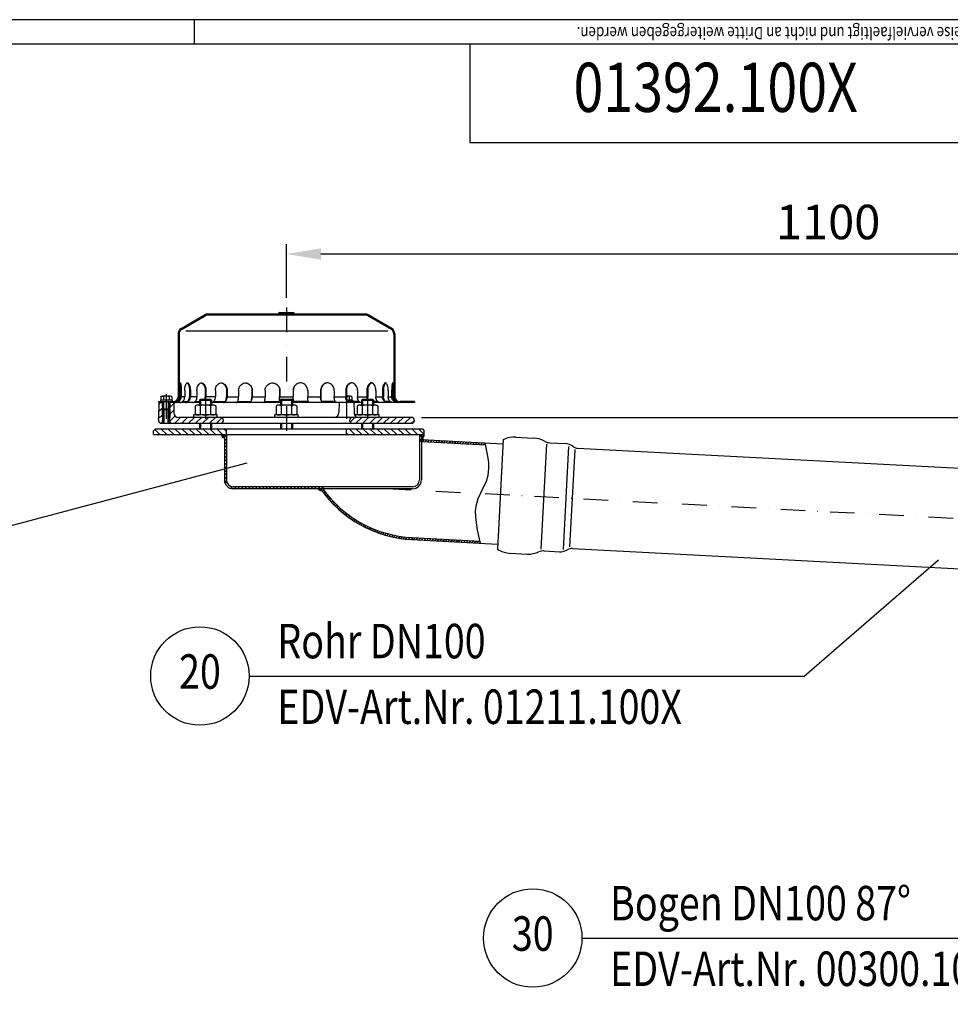
# Model space of a CAD drawing. Extents: x 0 to 3325, y 0 to 4825.
# Drawn here: x 1663 to 2607, y 3825 to 4825 of the extents above; entities that cross this region are included whole.
import ezdxf
from ezdxf.enums import TextEntityAlignment as Align

# ---------------------------------------------------------------- set-up
doc = ezdxf.new("R2010")
doc.units = 0
doc.header["$LTSCALE"] = 50
doc.header["$MEASUREMENT"] = 0
doc.linetypes.add('AUSGEZOGEN', pattern=[0])
doc.linetypes.add('STRICHPUNKT', pattern=[1, 0.5, -0.25, 0, -0.25])
for name, color, linetype in [('BEM', 7, 'Continuous'), ('HILF', 2, 'Continuous'), ('MITTEL', 2, 'STRICHPUNKT'), ('SCHRAFF', 7, 'AUSGEZOGEN'), ('STEMPEL', 3, 'Continuous'), ('TEXT', 7, 'Continuous')]:
    doc.layers.add(name, color=color, linetype=linetype)
doc.styles.add('GREEKS', font='SIMPLEX.shx', dxfattribs={"width": 0.8})
doc.styles.get("Standard").update_dxf_attribs({"font": 'simplex.shx', "width": 0.8})
doc.dimstyles.get("Standard").update_dxf_attribs({"dimtxt": 0.18, "dimasz": 0.18, "dimexe": 0.18, "dimexo": 0.0625, "dimgap": 0.09, "dimtad": 0, "dimtih": 1, "dimtoh": 1, "dimdec": 4, "dimzin": 0, "dimdsep": 46, "dimtxsty": 'Standard', "dimcen": 0.09, "dimadec": 0, "dimazin": 0, "dimtfac": 1, "dimtdec": 4, "dimtofl": 0, "dimtmove": 0, "dimatfit": 3, "dimfxl": 0, "dimtolj": 1, "dimtzin": 0, "dimarcsym": 0})

# ---------------------------------------------------------------- blocks, each defined once
blk = doc.blocks.new('*D1')
at = {"layer": 'BEM', "color": 0, "lineweight": -2}
for p, q in [((2070.4, 4421), (3244.8, 4421)), ((3234.8, 4386), (3234.8, 256)), ((3094.4, 221), (3244.8, 221))]:
    blk.add_line(p, q, dxfattribs=at)
at = {"layer": 'BEM', "color": 0}
for points in [[(3229, 4386), (3240.7, 4386), (3234.8, 4421)], [(3229, 256), (3240.7, 256), (3234.8, 221)]]:
    blk.add_solid(points, dxfattribs=at)
at = {"layer": 'Defpoints', "color": 0}
for p in [(2060.4, 4421), (3084.4, 221), (3234.8, 221)]:
    blk.add_point(p, dxfattribs=at)
at = {"layer": 'BEM', "color": 1, "insert": (3202.3, 2321), "char_height": 35, "attachment_point": 5, "rotation": 90}
blk.add_mtext('\\A1;4200', dxfattribs=at)
blk = doc.blocks.new('*D2')
at = {"layer": 'BEM', "color": 0, "lineweight": -2}
for p, q in [((1933.4, 4542.5), (1933.4, 4597)), ((3033.4, 4240.1), (3033.4, 4597)), ((1968.4, 4587), (2998.4, 4587))]:
    blk.add_line(p, q, dxfattribs=at)
at = {"layer": 'BEM', "color": 0}
for points in [[(1968.4, 4592.8), (1968.4, 4581.2), (1933.4, 4587)], [(2998.4, 4592.8), (2998.4, 4581.2), (3033.4, 4587)]]:
    blk.add_solid(points, dxfattribs=at)
at = {"layer": 'Defpoints', "color": 0}
for p in [(3033.4, 4587), (1933.4, 4532.5), (3033.4, 4230.1)]:
    blk.add_point(p, dxfattribs=at)
at = {"layer": 'BEM', "color": 1, "insert": (2483.4, 4619.5), "char_height": 35, "attachment_point": 5}
blk.add_mtext('\\A1;1100', dxfattribs=at)
blk = doc.blocks.new('*X10')
at = {"layer": 'SCHRAFF', "color": 0}
for p, q in [((392.7, 1135.3), (390.7, 1137.3)), ((392.7, 1131.7), (390.7, 1133.7)), ((392.7, 1128.2), (390.7, 1130.2)), ((590.7, 1135.3), (588.7, 1137.3)), ((590.7, 1131.7), (588.7, 1133.7)), ((392.7, 1124.7), (390.7, 1126.7)), ((392.7, 1121.1), (390.7, 1123.1)), ((392.7, 1117.6), (390.7, 1119.6)), ((392.7, 1114), (390.7, 1116)), ((392.7, 1110.5), (390.7, 1112.5)), ((392.7, 1107), (390.7, 1109)), ((392.7, 1103.4), (390.7, 1105.4)), ((392.7, 1099.9), (390.7, 1101.9)), ((392.7, 1096.4), (390.7, 1098.4)), ((392.7, 1092.8), (390.7, 1094.8)), ((393.3, 1088.7), (390.7, 1091.3)), ((399.4, 1082.5), (396.8, 1085.1)), ((403, 1082.5), (401, 1084.5)), ((406.5, 1082.5), (404.5, 1084.5)), ((410, 1082.5), (408, 1084.5)), ((413.6, 1082.5), (411.6, 1084.5)), ((417.1, 1082.5), (415.1, 1084.5)), ((420.7, 1082.5), (418.7, 1084.5)), ((424.2, 1082.5), (422.2, 1084.5)), ((427.7, 1082.5), (425.7, 1084.5)), ((431.3, 1082.5), (429.3, 1084.5)), ((434.8, 1082.5), (432.8, 1084.5)), ((438.3, 1082.5), (436.3, 1084.5)), ((441.9, 1082.5), (439.9, 1084.5)), ((445.4, 1082.5), (443.4, 1084.5)), ((448.9, 1082.5), (446.9, 1084.5)), ((452.5, 1082.5), (450.5, 1084.5)), ((456, 1082.5), (454, 1084.5)), ((459.5, 1082.5), (457.5, 1084.5)), ((463.1, 1082.5), (461.1, 1084.5)), ((466.6, 1082.5), (464.6, 1084.5)), ((470.1, 1082.5), (468.1, 1084.5)), ((473.7, 1082.5), (471.7, 1084.5)), ((477.2, 1082.5), (475.2, 1084.5)), ((480.8, 1082.5), (478.8, 1084.5)), ((484.3, 1082.5), (482.3, 1084.5)), ((487.8, 1082.5), (485.8, 1084.5)), ((490.7, 1083.2), (489.4, 1084.5))]:
    blk.add_line(p, q, dxfattribs=at)
blk = doc.blocks.new('*X11')
at = {"color": 0}
for p, q in [((364.4, 280.8), (366.8, 280.8)), ((364.5, 280.7), (366.9, 280.7)), ((364.6, 280.6), (367, 280.6)), ((364.6, 280.5), (367, 280.5)), ((364.7, 280.4), (367.1, 280.4)), ((364.9, 280.3), (367.2, 280.3)), ((365, 280.2), (367.3, 280.2)), ((365.1, 280.1), (367.3, 280.1)), ((365.2, 280), (367.4, 280)), ((365.4, 279.9), (367.5, 279.9)), ((365.5, 279.8), (367.5, 279.8)), ((365.7, 279.7), (367.6, 279.7)), ((365.9, 279.6), (367.7, 279.6)), ((366.1, 279.5), (367.8, 279.5)), ((366.3, 279.4), (367.8, 279.4)), ((366.6, 279.3), (367.9, 279.3)), ((366.9, 279.2), (368, 279.2)), ((367.4, 279.1), (368, 279.1))]:
    blk.add_line(p, q, dxfattribs=at)
blk = doc.blocks.new('*X15')
at = {"layer": 'SCHRAFF', "color": 0}
for p, q in [((449, 1260.5), (450, 1261.5)), ((452.5, 1260.5), (453.5, 1261.5)), ((456, 1260.5), (457, 1261.5)), ((459.6, 1260.5), (460.4, 1261.4)), ((357.5, 1250.4), (360.3, 1253.2)), ((366, 1255.3), (368.8, 1258.1)), ((373.2, 1259), (374.2, 1260)), ((376.8, 1259), (377.8, 1260)), ((380.3, 1259), (381.3, 1260)), ((383.8, 1259), (384.8, 1260)), ((387.4, 1259), (388.4, 1260)), ((390.9, 1259), (391.9, 1260)), ((394.4, 1259), (395.4, 1260)), ((398, 1259), (399, 1260)), ((401.5, 1259), (402.5, 1260)), ((405, 1259), (406, 1260)), ((408.6, 1259), (409.6, 1260)), ((412.1, 1259), (413.1, 1260)), ((415.6, 1259), (416.6, 1260)), ((419.2, 1259), (420.2, 1260)), ((422.7, 1259), (423.7, 1260)), ((426.2, 1259), (427.2, 1260)), ((429.8, 1259), (430.8, 1260)), ((433.3, 1259), (434.3, 1260)), ((436.9, 1259), (437.9, 1260)), ((440.4, 1259), (441.4, 1260)), ((443.9, 1259), (444.9, 1260)), ((461.6, 1259), (462.6, 1260)), ((465.1, 1259), (466.1, 1260)), ((468.7, 1259), (469.7, 1260)), ((472.2, 1259), (473.2, 1260)), ((475.7, 1259), (476.7, 1260)), ((479.3, 1259), (480.3, 1260)), ((482.8, 1259), (483.8, 1260)), ((486.4, 1259), (487.4, 1260)), ((489.9, 1259), (490.9, 1260)), ((493.4, 1259), (494.4, 1260)), ((497, 1259), (498, 1260)), ((500.5, 1259), (501.5, 1260)), ((504, 1259), (505, 1260)), ((507.6, 1259), (508.6, 1260)), ((511.1, 1259), (512.1, 1260)), ((514.6, 1259), (515.6, 1260)), ((518.2, 1259), (519.2, 1260)), ((521.7, 1259), (522.7, 1260)), ((525.2, 1259), (526.2, 1260)), ((528.8, 1259), (529.8, 1260)), ((532.3, 1259), (533.3, 1260)), ((535.5, 1258.7), (536.3, 1259.4)), ((537.8, 1257.4), (538.5, 1258.2)), ((540, 1256.1), (540.7, 1256.9)), ((542.2, 1254.8), (543, 1255.6)), ((544.5, 1253.5), (545.2, 1254.3)), ((546.7, 1252.2), (547.4, 1252.9)), ((548.9, 1250.9), (549.7, 1251.6)), ((551.2, 1249.6), (551.9, 1250.3)), ((343.7, 1240.1), (344.8, 1241.3)), ((349, 1245.4), (351.8, 1248.2)), ((553.4, 1248.3), (554.1, 1249)), ((555.6, 1247), (556.4, 1247.7)), ((557.9, 1245.7), (558.6, 1246.4)), ((560.1, 1244.4), (560.8, 1245.1)), ((561.9, 1242.7), (562.6, 1243.4)), ((562.7, 1239.9), (563.6, 1240.8)), ((343.7, 1236.6), (344.7, 1237.6)), ((562.7, 1236.4), (563.7, 1237.4)), ((343.7, 1194.1), (344.6, 1195)), ((343.7, 1190.6), (344.7, 1191.6)), ((562.7, 1193.9), (563.7, 1194.9)), ((562.7, 1190.4), (563.7, 1191.4)), ((343.7, 1187.1), (344.7, 1188.1)), ((343.7, 1183.5), (344.7, 1184.5)), ((343.7, 1180), (344.7, 1181)), ((562.7, 1186.9), (563.7, 1187.9)), ((562.7, 1183.3), (563.7, 1184.3)), ((562.7, 1179.8), (563.7, 1180.8)), ((323.7, 1170.6), (324.1, 1171)), ((326.6, 1170), (327.6, 1171)), ((337.2, 1170), (338.2, 1171)), ((341.5, 1170.7), (344, 1173.2)), ((343.7, 1176.5), (344.7, 1177.5)), ((562.7, 1176.3), (563.7, 1177.3)), ((563.3, 1173.4), (564.1, 1174.1)), ((564.9, 1171.4), (565.6, 1172.1)), ((567.2, 1170.2), (568.1, 1171.1)), ((570.6, 1170), (571.6, 1171)), ((574.1, 1170), (575.1, 1171)), ((577.7, 1170), (578.7, 1171)), ((581.2, 1170), (582.2, 1171))]:
    blk.add_line(p, q, dxfattribs=at)

msp = doc.modelspace()

# ---------------------------------------------------------------- hatches: boundary and pattern name
at = {"layer": 'SCHRAFF'}
h = msp.add_hatch(dxfattribs=at)
h.set_pattern_fill('_USER', color=256, scale=5, angle=45, style=0, pattern_type=0)
h.set_pattern_definition([(45, (0, 0), (-3.535534, 3.535534), [])])
h.paths.add_polyline_path([(2060.363, 4420.999), (2015.635, 4420.999), (2015.635, 4414.999), (2060.363, 4414.999, 1)])
h.paths.add_polyline_path([(2015.635, 4420.999), (2000.363, 4420.999, 1), (2000.363, 4414.999), (2015.635, 4414.999)])
h.paths.add_polyline_path([(1866.363, 4420.999), (1851.091, 4420.999), (1851.091, 4414.999), (1866.363, 4414.999, 1)])
h.paths.add_polyline_path([(1851.091, 4420.999), (1824.038, 4420.999, -0.4091108), (1819.039, 4425.912), (1818.863, 4435.999), (1815.363, 4435.999), (1815.363, 4431.999), (1814.863, 4431.999), (1814.863, 4428.999), (1815.363, 4428.999), (1815.363, 4420.999), (1814.863, 4420.999), (1814.863, 4417.999), (1815.363, 4417.999), (1815.363, 4414.999), (1851.091, 4414.999)])
h.paths.add_polyline_path([(1807.363, 4428.999), (1807.863, 4428.999), (1807.863, 4431.999), (1807.363, 4431.999), (1807.363, 4435.999), (1803.863, 4435.999), (1803.58, 4419.764, -0.05410194), (1803.444, 4418.694, 0.48442685), (1806.363, 4414.999), (1807.363, 4414.999), (1807.363, 4417.999), (1807.863, 4417.999), (1807.863, 4420.999), (1807.363, 4420.999)])
h = msp.add_hatch(dxfattribs=at)
h.set_pattern_fill('_USER', color=256, scale=2, angle=45, style=0, pattern_type=0)
h.set_pattern_definition([(45, (1601.1273, 4067.6325), (-1.414214, 1.414214), [])])
h.paths.add_polyline_path([(1815.363, 4435.999), (1814.363, 4435.999), (1814.363, 4429.249), (1814.363, 4414.999), (1815.363, 4414.999), (1815.363, 4417.999), (1814.863, 4417.999), (1814.863, 4420.999), (1815.363, 4420.999), (1815.363, 4428.999), (1814.863, 4428.999), (1814.863, 4431.999), (1815.363, 4431.999)])
h.paths.add_polyline_path([(1814.363, 4429.249), (1813.713, 4428.599), (1813.363, 4428.599), (1813.363, 4414.999), (1814.363, 4414.999)])
h.paths.add_polyline_path([(1809.363, 4428.599), (1809.013, 4428.599), (1808.363, 4429.249), (1808.363, 4414.999), (1809.363, 4414.999)])
h.paths.add_polyline_path([(1808.363, 4429.249), (1808.363, 4435.999), (1807.363, 4435.999), (1807.363, 4431.999), (1807.863, 4431.999), (1807.863, 4428.999), (1807.363, 4428.999), (1807.363, 4420.999), (1807.863, 4420.999), (1807.863, 4417.999), (1807.363, 4417.999), (1807.363, 4414.999), (1808.363, 4414.999)])
h = msp.add_hatch(dxfattribs=at)
h.set_pattern_fill('_USER', color=256, scale=5, angle=135, style=0, pattern_type=0)
h.set_pattern_definition([(135, (0, 0), (-3.535534, -3.535534), [])])
h.paths.add_polyline_path([(2073.363, 4403.499), (2073.363, 4407.499), (2071.363, 4409.499), (1994.363, 4409.499), (1994.363, 4403.499)])
h.paths.add_polyline_path([(1800.363, 4409.499), (1798.363, 4407.499), (1798.363, 4403.499), (1872.363, 4403.499), (1872.363, 4409.499)])
h = msp.add_hatch(dxfattribs=at)
h.set_pattern_fill('_USER', color=256, scale=0.1, style=0, pattern_type=0)
h.set_pattern_definition([(0, (1601.12725, 4067.63248), (0, 0.1), [])])
h.paths.add_polyline_path([(1870.363, 4403.499), (1867.363, 4403.499, 0.41421356), (1870.363, 4400.499)])
h = msp.add_hatch(dxfattribs=at)
h.set_pattern_fill('_USER', color=256, scale=0.1, style=0, pattern_type=0)
h.set_pattern_definition([(0, (0, 0), (0, 0.1), [])])
h.paths.add_polyline_path([(2073.363, 4403.499), (2070.363, 4403.499), (2070.363, 4400.499, 0.41421356)])
h.paths.add_polyline_path([(2070.363, 4400.499), (2070.363, 4398.499), (2072.36, 4398.395, 0.42963391)])
h = msp.add_hatch(dxfattribs=at)
h.set_pattern_fill('_USER', color=256, scale=2, angle=45, style=0, pattern_type=0)
h.set_pattern_definition([(45, (0, 0), (-1.4142136, 1.4142136), [])])
h.paths.add_polyline_path([(2135.626, 4393.076), (2135.203, 4395.101), (2070.363, 4398.499), (2070.363, 4396.496)])
h.paths.add_polyline_path([(2130.571, 4293.204), (2130.088, 4295.232), (2060.951, 4298.855, -0.22832888), (1970.363, 4348.499), (1967.915, 4348.499, 0.23142524), (2060.846, 4296.858)])

# ---------------------------------------------------------------- linework, layer by layer
at = {"layer": 'BEM'}
msp.add_line((1840, 4800), (1840, 4825), dxfattribs=at)
at = {"layer": 'HILF'}
for p, q in [((3325, 4825), (0, 4825)), ((1831.037, 4508.999), (2036.189, 4508.999)), ((1830.029, 4441.999), (1826.531, 4441.999)), ((1842.527, 4441.999), (1835.769, 4441.999)), ((1861.215, 4441.999), (1851.658, 4441.999)), ((1873.115, 4441.999), (1884.82, 4441.999)), ((1898.678, 4441.999), (1911.733, 4441.999)), ((1926.605, 4441.999), (1940.121, 4441.999)), ((1954.992, 4441.999), (1968.047, 4441.999)), ((1981.906, 4441.999), (1993.611, 4441.999)), ((2005.511, 4441.999), (2015.068, 4441.999)), ((2024.199, 4441.999), (2030.957, 4441.999)), ((2036.697, 4441.999), (2040.195, 4441.999)), ((1809.013, 4428.599), (1809.013, 4436.999)), ((1813.713, 4428.599), (1813.713, 4436.999)), ((1846.091, 4439.499), (1846.091, 4433.499)), ((1856.091, 4439.499), (1856.091, 4433.499)), ((1928.363, 4439.499), (1928.363, 4433.499)), ((1938.363, 4439.499), (1938.363, 4433.499)), ((2010.635, 4439.499), (2010.635, 4433.499)), ((2020.635, 4439.499), (2020.635, 4433.499)), ((1808.363, 4414.999), (1808.363, 4429.249)), ((1814.363, 4414.999), (1814.363, 4429.249)), ((1846.091, 4414.999), (1846.091, 4409.499)), ((1856.091, 4414.999), (1856.091, 4409.499)), ((1928.363, 4414.999), (1928.363, 4409.499)), ((1938.363, 4414.999), (1938.363, 4409.499)), ((2010.635, 4414.999), (2010.635, 4409.499)), ((2020.635, 4414.999), (2020.635, 4409.499)), ((2197.418, 4393.766), (2191.83, 4287.136)), ((2214.53, 4286.914), (2220.017, 4391.614)), ((2226.032, 4388.317), (2220.856, 4289.563))]:
    msp.add_line(p, q, dxfattribs=at)
at = {"layer": 'HILF', "extrusion": (0, 0, -1), "flags": 128}
msp.add_lwpolyline([(-2130.571, 4293.204), (-2127.377, 4306.612), (-2125.51, 4319.781), (-2125.489, 4326.201), (-2126.297, 4332.472), (-2128.098, 4338.565), (-2130.797, 4344.496), (-2136.528, 4356.302), (-2138.318, 4362.401), (-2139.019, 4368.7), (-2138.837, 4375.16), (-2137.993, 4381.74), (-2135.203, 4395.101)], dxfattribs=at)
at = {"layer": 'MITTEL'}
for p, q in [((1933.363, 4532.499), (1933.363, 4400.247)), ((1811.363, 4444.468), (1811.363, 4414.999)), ((1851.091, 4444.499), (1851.091, 4409.499)), ((1994.363, 4444.468), (1994.363, 4414.999)), ((2015.635, 4444.499), (2015.635, 4409.499)), ((2035.03, 4348.815), (2967.026, 4299.971))]:
    msp.add_line(p, q, dxfattribs=at)
at = {"layer": 'SCHRAFF'}
for centre, radius, start, end in [((1870.363, 4403.499), 3, 180, 270), ((2070.363, 4403.499), 3, 270, 0), ((2070.363, 4398.499), 2, 357, 90), ((1969.245, 4351.558), 4.877, 218.842334, 269.562349)]:
    msp.add_arc(centre, radius, start, end, dxfattribs=at)
at = {"layer": 'STEMPEL'}
for p, q in [((3300, 4800), (25, 4800)), ((2119.501, 4800), (2119.501, 4700)), ((3300, 4700), (2119.501, 4700)), ((1826.33, 4511.176), (1850.317, 4525.168)), ((1826.844, 4510.318), (1850.822, 4524.306)), ((1924.697, 4525.999), (1853.363, 4525.999)), ((2013.363, 4524.999), (1853.363, 4524.999)), ((1924.697, 4525.999), (1924.508, 4525.999)), ((1926.633, 4527.499), (1940.093, 4527.499)), ((1926.633, 4526.499), (1940.093, 4526.499)), ((2013.363, 4525.999), (1942.029, 4525.999)), ((1942.029, 4525.999), (1942.218, 4525.999)), ((2039.882, 4510.318), (2015.903, 4524.306)), ((2040.396, 4511.176), (2016.409, 4525.168)), ((1823.363, 4505.999), (1823.363, 4441.999)), ((1824.363, 4505.999), (1824.363, 4441.999)), ((2042.363, 4505.999), (2042.363, 4441.999)), ((2043.363, 4505.999), (2043.363, 4441.999)), ((1805.842, 4442.217), (1806.149, 4442.394)), ((1805.842, 4442.193), (1805.842, 4442.217)), ((1805.842, 4442.121), (1805.842, 4442.193)), ((1805.842, 4441.92), (1805.842, 4442.121)), ((1805.842, 4441.92), (1805.842, 4438.599)), ((1815.503, 4442.667), (1807.223, 4442.667)), ((1807.226, 4442.667), (1807.223, 4442.667)), ((1808.602, 4441.92), (1808.602, 4442.193)), ((1808.602, 4441.92), (1808.602, 4438.599)), ((1814.123, 4441.92), (1814.123, 4442.193)), ((1814.123, 4441.92), (1814.123, 4438.599)), ((1816.884, 4442.217), (1816.577, 4442.394)), ((1816.884, 4441.92), (1816.884, 4442.217)), ((1816.884, 4441.92), (1816.884, 4438.599)), ((1824.573, 4448.499), (1824.573, 4441.999)), ((1825.537, 4448.499), (1825.537, 4441.999)), ((1826.531, 4448.499), (1826.531, 4441.999)), ((1830.029, 4448.499), (1830.029, 4441.999)), ((1834.843, 4448.499), (1834.843, 4441.999)), ((1835.769, 4448.499), (1835.769, 4441.999)), ((1842.527, 4448.499), (1842.527, 4441.999)), ((1850.863, 4448.499), (1850.863, 4441.999)), ((1851.658, 4448.499), (1851.658, 4441.999)), ((1861.215, 4448.499), (1861.215, 4441.999)), ((1872.505, 4448.499), (1872.505, 4441.999)), ((1873.115, 4448.499), (1873.115, 4441.999)), ((1884.82, 4448.499), (1884.82, 4441.999)), ((1898.295, 4448.499), (1898.295, 4441.999)), ((1898.678, 4448.499), (1898.678, 4441.999)), ((1911.733, 4448.499), (1911.733, 4441.999)), ((1926.474, 4448.499), (1926.474, 4441.999)), ((1926.605, 4448.499), (1926.605, 4441.999)), ((1940.121, 4448.499), (1940.121, 4441.999)), ((1940.252, 4448.499), (1940.252, 4441.999)), ((1954.992, 4448.499), (1954.992, 4441.999)), ((1968.047, 4448.499), (1968.047, 4441.999)), ((1968.431, 4448.499), (1968.431, 4441.999)), ((1981.906, 4448.499), (1981.906, 4441.999)), ((1993.611, 4448.499), (1993.611, 4441.999)), ((1994.221, 4448.499), (1994.221, 4441.999)), ((1995.163, 4441.067), (1994.268, 4441.067)), ((1998.503, 4442.667), (1995.163, 4442.667)), ((1995.163, 4442.667), (1995.163, 4441.067)), ((1997.123, 4441.92), (1997.123, 4442.193)), ((1997.123, 4441.92), (1997.123, 4438.599)), ((1999.884, 4442.217), (1999.577, 4442.394)), ((1999.884, 4441.92), (1999.884, 4442.217)), ((1999.884, 4441.92), (1999.884, 4438.599)), ((2005.511, 4448.499), (2005.511, 4441.999)), ((2015.068, 4448.499), (2015.068, 4441.999)), ((2015.863, 4448.499), (2015.863, 4441.999)), ((2024.199, 4448.499), (2024.199, 4441.999)), ((2030.957, 4448.499), (2030.957, 4441.999)), ((2031.883, 4448.499), (2031.883, 4441.999)), ((2036.697, 4448.499), (2036.697, 4441.999)), ((2040.195, 4448.499), (2040.195, 4441.999)), ((2041.189, 4448.499), (2041.189, 4441.999)), ((2042.153, 4448.499), (2042.153, 4441.999)), ((1803.363, 4436.999), (1818.363, 4436.999)), ((1803.363, 4436.999), (1803.363, 4435.999)), ((1808.363, 4435.999), (1803.363, 4435.999)), ((1803.863, 4435.999), (1803.58, 4419.764)), ((1817.363, 4438.599), (1805.363, 4438.599)), ((1805.363, 4438.599), (1805.363, 4436.999)), ((1807.363, 4436.999), (1807.363, 4435.999)), ((1807.363, 4431.999), (1807.363, 4435.999)), ((1807.863, 4431.999), (1807.363, 4431.999)), ((1807.863, 4428.999), (1807.863, 4431.999)), ((1808.363, 4436.999), (1808.363, 4429.249)), ((1814.363, 4436.999), (1814.363, 4429.249)), ((1845.091, 4435.999), (1814.363, 4435.999)), ((1814.863, 4428.999), (1814.863, 4431.999)), ((1815.363, 4431.999), (1814.863, 4431.999)), ((1815.363, 4436.999), (1815.363, 4435.999)), ((1815.363, 4431.999), (1815.363, 4435.999)), ((1817.363, 4438.599), (1817.363, 4436.999)), ((1818.863, 4435.999), (1819.039, 4425.912)), ((1821.952, 4436.999), (1822.916, 4436.999)), ((1827.875, 4436.999), (1832.689, 4436.999)), ((1840.541, 4432.639), (1840.936, 4432.868)), ((1840.541, 4432.639), (1840.541, 4424.359)), ((1840.575, 4436.999), (1845.091, 4436.999)), ((1859.002, 4433.499), (1843.179, 4433.499)), ((1843.186, 4433.499), (1843.179, 4433.499)), ((1845.091, 4438.499), (1846.091, 4439.499)), ((1845.091, 4438.499), (1857.091, 4438.499)), ((1845.091, 4438.499), (1845.091, 4433.499)), ((1845.816, 4432.594), (1845.816, 4424.404)), ((1846.091, 4439.499), (1856.091, 4439.499)), ((1846.091, 4439.499), (1856.091, 4439.499)), ((1856.091, 4439.499), (1857.091, 4438.499)), ((1856.365, 4432.594), (1856.365, 4424.404)), ((1857.091, 4438.499), (1857.091, 4433.499)), ((1927.363, 4435.999), (1857.091, 4435.999)), ((1859.577, 4436.999), (1870.867, 4436.999)), ((1861.64, 4432.639), (1861.245, 4432.868)), ((1861.64, 4432.639), (1861.64, 4424.359)), ((1883.603, 4436.999), (1897.077, 4436.999)), ((1911.147, 4436.999), (1925.888, 4436.999)), ((1922.814, 4432.639), (1923.209, 4432.868)), ((1922.814, 4432.639), (1922.814, 4424.359)), ((1941.274, 4433.499), (1925.452, 4433.499)), ((1925.459, 4433.499), (1925.452, 4433.499)), ((1927.363, 4438.499), (1928.363, 4439.499)), ((1927.363, 4438.499), (1927.363, 4433.499)), ((1927.363, 4438.499), (1939.363, 4438.499)), ((1928.088, 4432.594), (1928.088, 4424.404)), ((1928.363, 4439.499), (1938.363, 4439.499)), ((1928.363, 4439.499), (1938.363, 4439.499)), ((1938.363, 4439.499), (1939.363, 4438.499)), ((1938.638, 4432.594), (1938.638, 4424.404)), ((1939.363, 4438.499), (1939.363, 4433.499)), ((2009.635, 4435.999), (1939.363, 4435.999)), ((1955.579, 4436.999), (1940.838, 4436.999)), ((1943.912, 4432.639), (1943.517, 4432.868)), ((1943.912, 4432.639), (1943.912, 4424.359)), ((1983.123, 4436.999), (1969.649, 4436.999)), ((1986.863, 4435.999), (1986.687, 4425.912)), ((2000.363, 4438.599), (1994.879, 4438.599)), ((2007.149, 4436.999), (1995.859, 4436.999)), ((2000.363, 4438.599), (2000.363, 4436.999)), ((2001.863, 4435.999), (2002.039, 4425.912)), ((2005.086, 4432.639), (2005.481, 4432.868)), ((2005.086, 4432.639), (2005.086, 4424.359)), ((2023.546, 4433.499), (2007.724, 4433.499)), ((2007.731, 4433.499), (2007.724, 4433.499)), ((2009.635, 4438.499), (2010.635, 4439.499)), ((2009.635, 4438.499), (2021.635, 4438.499)), ((2009.635, 4438.499), (2009.635, 4433.499)), ((2010.361, 4432.594), (2010.361, 4424.404)), ((2010.635, 4439.499), (2020.635, 4439.499)), ((2010.635, 4439.499), (2020.635, 4439.499)), ((2020.635, 4439.499), (2021.635, 4438.499)), ((2020.91, 4432.594), (2020.91, 4424.404)), ((2021.635, 4438.499), (2021.635, 4433.499)), ((2026.151, 4436.999), (2021.635, 4436.999)), ((2063.363, 4435.999), (2021.635, 4435.999)), ((2026.185, 4432.639), (2025.789, 4432.868)), ((2026.185, 4432.639), (2026.185, 4424.359)), ((2038.851, 4436.999), (2034.037, 4436.999)), ((2044.774, 4436.999), (2043.81, 4436.999)), ((2063.363, 4436.999), (2048.363, 4436.999)), ((2063.363, 4436.999), (2063.363, 4435.999)), ((1807.863, 4428.999), (1807.363, 4428.999)), ((1807.363, 4420.999), (1807.363, 4428.999)), ((1807.863, 4420.999), (1807.363, 4420.999)), ((1807.863, 4417.999), (1807.863, 4420.999)), ((1809.013, 4428.599), (1808.363, 4429.249)), ((1814.363, 4429.249), (1808.363, 4429.249)), ((1813.713, 4428.599), (1809.013, 4428.599)), ((1809.363, 4414.999), (1809.363, 4428.599)), ((1813.363, 4414.999), (1813.363, 4428.599)), ((1814.363, 4429.249), (1813.713, 4428.599)), ((1815.363, 4428.999), (1814.863, 4428.999)), ((1814.863, 4417.999), (1814.863, 4420.999)), ((1815.363, 4420.999), (1814.863, 4420.999)), ((1815.363, 4420.999), (1815.363, 4428.999)), ((2060.363, 4420.999), (1824.038, 4420.999)), ((1863.091, 4423.499), (1839.091, 4423.499)), ((1839.091, 4423.499), (1839.091, 4420.999)), ((1840.541, 4424.359), (1840.936, 4424.131)), ((1859.002, 4423.499), (1843.179, 4423.499)), ((1843.186, 4423.499), (1843.179, 4423.499)), ((1861.64, 4424.359), (1861.245, 4424.131)), ((1863.091, 4420.999), (1863.091, 4423.499)), ((1945.363, 4423.499), (1921.363, 4423.499)), ((1921.363, 4423.499), (1921.363, 4420.999)), ((1922.814, 4424.359), (1923.209, 4424.131)), ((1941.274, 4423.499), (1925.452, 4423.499)), ((1925.459, 4423.499), (1925.452, 4423.499)), ((1943.912, 4424.359), (1943.517, 4424.131)), ((1945.363, 4420.999), (1945.363, 4423.499)), ((2027.635, 4423.499), (2003.635, 4423.499)), ((2003.635, 4423.499), (2003.635, 4420.999)), ((2005.086, 4424.359), (2005.481, 4424.131)), ((2023.546, 4423.499), (2007.724, 4423.499)), ((2007.731, 4423.499), (2007.724, 4423.499)), ((2026.185, 4424.359), (2025.789, 4424.131)), ((2027.635, 4420.999), (2027.635, 4423.499)), ((1806.363, 4414.999), (2060.363, 4414.999)), ((1807.863, 4417.999), (1807.363, 4417.999)), ((1807.363, 4414.999), (1807.363, 4417.999)), ((1815.363, 4417.999), (1814.863, 4417.999)), ((1815.363, 4414.999), (1815.363, 4417.999)), ((1845.091, 4414.999), (1845.091, 4409.499)), ((1857.091, 4414.999), (1857.091, 4409.499)), ((1927.363, 4414.999), (1927.363, 4409.499)), ((1939.363, 4414.999), (1939.363, 4409.499)), ((2009.635, 4414.999), (2009.635, 4409.499)), ((2021.635, 4414.999), (2021.635, 4409.499)), ((1800.363, 4409.499), (1798.363, 4407.499)), ((1798.363, 4403.499), (1798.363, 4407.499)), ((1798.363, 4403.499), (2073.363, 4403.499)), ((1800.363, 4409.499), (2071.363, 4409.499)), ((1870.363, 4403.499), (1870.363, 4357.499)), ((1872.363, 4403.499), (1872.363, 4409.499)), ((1872.363, 4403.499), (1872.363, 4357.499)), ((1994.363, 4403.499), (1994.363, 4409.499)), ((2068.363, 4403.499), (2068.363, 4357.499)), ((2070.363, 4403.499), (2070.363, 4357.499)), ((2071.363, 4409.499), (2073.363, 4407.499)), ((2073.363, 4403.499), (2073.363, 4407.499)), ((2166.134, 4401.025), (2184.272, 4400.074)), ((2070.363, 4396.496), (2068.363, 4396.496)), ((2070.363, 4398.499), (2153.152, 4394.16)), ((2070.363, 4396.496), (2135.668, 4393.074)), ((2070.863, 4396.496), (2070.363, 4396.496)), ((2153.374, 4398.396), (2147.543, 4287.135)), ((2153.374, 4398.396), (2155.461, 4399.239)), ((2200.772, 4395.204), (2216.323, 4394.389)), ((2229.058, 4389.716), (2874.826, 4355.873)), ((2061.363, 4350.499), (1879.363, 4350.499)), ((2061.363, 4348.499), (1879.363, 4348.499)), ((1970.363, 4350.499), (1970.363, 4348.499)), ((2060.846, 4296.858), (2147.814, 4292.3)), ((2060.951, 4298.855), (2130.056, 4295.234)), ((2147.543, 4287.135), (2149.53, 4286.078)), ((2159.959, 4283.186), (2178.096, 4282.236)), ((2195.015, 4285.355), (2210.566, 4284.54)), ((2223.72, 4287.856), (2869.488, 4254.013))]:
    msp.add_line(p, q, dxfattribs=at)
at = {"layer": 'STEMPEL', "extrusion": (0, 0, -1)}
for p, q in [((1994.27, 4441.019), (1994.221, 4441.999)), ((1994.416, 4440.064), (1994.27, 4441.019)), ((1994.656, 4439.162), (1994.416, 4440.064)), ((1994.983, 4438.336), (1994.656, 4439.162)), ((1995.387, 4437.609), (1994.983, 4438.336)), ((1995.859, 4436.999), (1995.387, 4437.609))]:
    msp.add_line(p, q, dxfattribs=at)
at = {"layer": 'STEMPEL', "extrusion": (0, 0, -1), "flags": 128}
for points in [[(-1824.573, 4448.499), (-1824.589, 4449.877), (-1824.639, 4451.209), (-1824.719, 4452.447), (-1824.828, 4453.552), (-1824.962, 4454.484), (-1825.115, 4455.213), (-1825.284, 4455.713), (-1825.461, 4455.967), (-1825.642, 4455.967), (-1825.819, 4455.713), (-1825.988, 4455.213), (-1826.142, 4454.484), (-1826.275, 4453.552), (-1826.384, 4452.447), (-1826.464, 4451.209), (-1826.514, 4449.877), (-1826.531, 4448.499)], [(-1825.055, 4454.961), (-1825.193, 4454.209), (-1825.311, 4453.286), (-1825.408, 4452.221), (-1825.479, 4451.044), (-1825.522, 4449.791), (-1825.537, 4448.499)], [(-1830.029, 4448.499), (-1830.077, 4449.877), (-1830.222, 4451.209), (-1830.459, 4452.447), (-1830.778, 4453.552), (-1831.169, 4454.484), (-1831.619, 4455.213), (-1832.113, 4455.713), (-1832.634, 4455.967), (-1833.164, 4455.967), (-1833.684, 4455.713), (-1834.178, 4455.213), (-1834.628, 4454.484), (-1835.02, 4453.552), (-1835.339, 4452.447), (-1835.575, 4451.209), (-1835.72, 4449.877), (-1835.769, 4448.499)], [(-1832.436, 4455.901), (-1832.925, 4455.575), (-1833.384, 4455.029), (-1833.8, 4454.282), (-1834.16, 4453.356), (-1834.452, 4452.28), (-1834.667, 4451.086), (-1834.798, 4449.813), (-1834.843, 4448.499)], [(-1842.527, 4448.499), (-1842.604, 4449.877), (-1842.835, 4451.209), (-1843.211, 4452.447), (-1843.718, 4453.552), (-1844.341, 4454.484), (-1845.057, 4455.213), (-1845.843, 4455.713), (-1846.671, 4455.967), (-1847.514, 4455.967), (-1848.342, 4455.713), (-1849.127, 4455.213), (-1849.844, 4454.484), (-1850.466, 4453.552), (-1850.974, 4452.447), (-1851.35, 4451.209), (-1851.58, 4449.877), (-1851.658, 4448.499)], [(-1846.297, 4455.999), (-1847.09, 4455.885), (-1847.859, 4455.547), (-1848.58, 4454.994), (-1849.232, 4454.245), (-1849.795, 4453.32), (-1850.251, 4452.249), (-1850.588, 4451.064), (-1850.793, 4449.802), (-1850.863, 4448.499)], [(-1861.215, 4448.499), (-1861.316, 4449.877), (-1861.617, 4451.209), (-1862.106, 4452.447), (-1862.768, 4453.552), (-1863.579, 4454.484), (-1864.513, 4455.213), (-1865.537, 4455.713), (-1866.616, 4455.967), (-1867.714, 4455.967), (-1868.794, 4455.713), (-1869.817, 4455.213), (-1870.751, 4454.484), (-1871.562, 4453.552), (-1872.224, 4452.447), (-1872.714, 4451.209), (-1873.014, 4449.877), (-1873.115, 4448.499)], [(-1866.86, 4455.989), (-1867.977, 4455.782), (-1869.042, 4455.313), (-1870.018, 4454.598), (-1870.869, 4453.665), (-1871.565, 4452.545), (-1872.081, 4451.28), (-1872.398, 4449.915), (-1872.505, 4448.499)], [(-1884.82, 4448.499), (-1884.938, 4449.877), (-1885.288, 4451.209), (-1885.858, 4452.447), (-1886.629, 4453.552), (-1887.574, 4454.484), (-1888.661, 4455.213), (-1889.853, 4455.713), (-1891.11, 4455.967), (-1892.389, 4455.967), (-1893.646, 4455.713), (-1894.838, 4455.213), (-1895.925, 4454.484), (-1896.87, 4453.552), (-1897.641, 4452.447), (-1898.21, 4451.209), (-1898.56, 4449.877), (-1898.678, 4448.499)], [(-1891.558, 4455.996), (-1892.882, 4455.818), (-1894.15, 4455.367), (-1895.314, 4454.662), (-1896.333, 4453.729), (-1897.167, 4452.601), (-1897.786, 4451.321), (-1898.166, 4449.937), (-1898.295, 4448.499)], [(-1911.733, 4448.499), (-1911.86, 4449.877), (-1912.236, 4451.209), (-1912.847, 4452.447), (-1913.674, 4453.552), (-1914.688, 4454.484), (-1915.855, 4455.213), (-1917.134, 4455.713), (-1918.483, 4455.967), (-1919.855, 4455.967), (-1921.204, 4455.713), (-1922.484, 4455.213), (-1923.65, 4454.484), (-1924.664, 4453.552), (-1925.491, 4452.447), (-1926.103, 4451.209), (-1926.479, 4449.877), (-1926.605, 4448.499)], [(-1919.104, 4455.999), (-1920.545, 4455.844), (-1921.929, 4455.409), (-1923.204, 4454.712), (-1924.319, 4453.779), (-1925.235, 4452.645), (-1925.915, 4451.354), (-1926.333, 4449.954), (-1926.474, 4448.499)], [(-1941.432, 4435.999), (-1941.205, 4436.09), (-1940.984, 4436.361), (-1940.777, 4436.803), (-1940.589, 4437.403), (-1940.428, 4438.143), (-1940.296, 4438.999), (-1940.2, 4439.947), (-1940.141, 4440.957), (-1940.121, 4441.999)], [(-1940.838, 4436.999), (-1940.669, 4437.609), (-1940.524, 4438.336), (-1940.407, 4439.162), (-1940.322, 4440.064), (-1940.269, 4441.019), (-1940.252, 4441.999)], [(-1956.304, 4435.999), (-1956.076, 4436.09), (-1955.855, 4436.361), (-1955.648, 4436.803), (-1955.461, 4437.403), (-1955.299, 4438.143), (-1955.168, 4438.999), (-1955.072, 4439.947), (-1955.012, 4440.957), (-1954.992, 4441.999)], [(-1970.77, 4435.999), (-1970.297, 4436.09), (-1969.839, 4436.361), (-1969.409, 4436.803), (-1969.02, 4437.403), (-1968.684, 4438.143), (-1968.412, 4438.999), (-1968.212, 4439.947), (-1968.089, 4440.957), (-1968.047, 4441.999)], [(-1969.649, 4436.999), (-1969.298, 4437.609), (-1968.997, 4438.336), (-1968.755, 4439.162), (-1968.577, 4440.064), (-1968.468, 4441.019), (-1968.431, 4441.999)], [(-1984.628, 4435.999), (-1984.155, 4436.09), (-1983.697, 4436.361), (-1983.267, 4436.803), (-1982.878, 4437.403), (-1982.543, 4438.143), (-1982.27, 4438.999), (-1982.07, 4439.947), (-1981.947, 4440.957), (-1981.906, 4441.999)], [(-1997.273, 4435.999), (-1996.637, 4436.09), (-1996.02, 4436.361), (-1995.442, 4436.803), (-1994.919, 4437.403), (-1994.467, 4438.143), (-1994.101, 4438.999), (-1993.831, 4439.947), (-1993.666, 4440.957), (-1993.611, 4441.999)], [(-2009.173, 4435.999), (-2008.537, 4436.09), (-2007.921, 4436.361), (-2007.342, 4436.803), (-2006.819, 4437.403), (-2006.368, 4438.143), (-2006.002, 4438.999), (-2005.732, 4439.947), (-2005.566, 4440.957), (-2005.511, 4441.999)], [(-2015.465, 4439.499), (-2015.246, 4440.304), (-2015.112, 4441.143), (-2015.068, 4441.999)], [(-2016.26, 4439.499), (-2016.041, 4440.304), (-2015.908, 4441.143), (-2015.863, 4441.999)], [(-2028.563, 4435.999), (-2027.805, 4436.09), (-2027.07, 4436.361), (-2026.381, 4436.803), (-2025.758, 4437.403), (-2025.22, 4438.143), (-2024.784, 4438.999), (-2024.462, 4439.947), (-2024.266, 4440.957), (-2024.199, 4441.999)], [(-2035.772, 4435.999), (-2034.936, 4436.09), (-2034.125, 4436.361), (-2033.365, 4436.803), (-2032.677, 4437.403), (-2032.084, 4438.143), (-2031.602, 4438.999), (-2031.247, 4439.947), (-2031.03, 4440.957), (-2030.957, 4441.999)], [(-2034.037, 4436.999), (-2033.417, 4437.609), (-2032.885, 4438.336), (-2032.455, 4439.162), (-2032.14, 4440.064), (-2031.948, 4441.019), (-2031.883, 4441.999)], [(-2041.513, 4435.999), (-2040.676, 4436.09), (-2039.866, 4436.361), (-2039.105, 4436.803), (-2038.417, 4437.403), (-2037.824, 4438.143), (-2037.342, 4438.999), (-2036.988, 4439.947), (-2036.77, 4440.957), (-2036.697, 4441.999)], [(-2045.701, 4435.999), (-2044.843, 4436.065), (-2043.99, 4436.318), (-2043.17, 4436.749), (-2042.407, 4437.345), (-2041.726, 4438.087), (-2041.148, 4438.952), (-2040.691, 4439.913), (-2040.37, 4440.94), (-2040.195, 4441.999)], [(-2043.81, 4436.999), (-2043.133, 4437.609), (-2042.533, 4438.336), (-2042.027, 4439.162), (-2041.628, 4440.065), (-2041.346, 4441.019), (-2041.189, 4441.999)], [(-2047.659, 4435.999), (-2046.801, 4436.065), (-2045.948, 4436.318), (-2045.128, 4436.749), (-2044.365, 4437.345), (-2043.684, 4438.087), (-2043.106, 4438.952), (-2042.649, 4439.913), (-2042.328, 4440.94), (-2042.153, 4441.999)]]:
    msp.add_lwpolyline(points, dxfattribs=at)
at = {"layer": 'STEMPEL', "flags": 128}
for points in [[(1954.992, 4448.499), (1954.866, 4449.877), (1954.49, 4451.209), (1953.879, 4452.447), (1953.052, 4453.552), (1952.038, 4454.484), (1950.871, 4455.213), (1949.591, 4455.713), (1948.243, 4455.967), (1946.87, 4455.967), (1945.522, 4455.713), (1944.242, 4455.213), (1943.075, 4454.484), (1942.061, 4453.552), (1941.234, 4452.447), (1940.623, 4451.209), (1940.247, 4449.877), (1940.121, 4448.499)], [(1947.622, 4455.999), (1946.181, 4455.844), (1944.797, 4455.409), (1943.522, 4454.712), (1942.406, 4453.779), (1941.491, 4452.645), (1940.811, 4451.354), (1940.393, 4449.954), (1940.252, 4448.499)], [(1981.906, 4448.499), (1981.788, 4449.877), (1981.438, 4451.209), (1980.868, 4452.447), (1980.097, 4453.552), (1979.152, 4454.484), (1978.065, 4455.213), (1976.873, 4455.713), (1975.616, 4455.967), (1974.337, 4455.967), (1973.08, 4455.713), (1971.888, 4455.213), (1970.801, 4454.484), (1969.856, 4453.552), (1969.085, 4452.447), (1968.515, 4451.209), (1968.165, 4449.877), (1968.047, 4448.499)], [(1975.168, 4455.996), (1973.844, 4455.818), (1972.576, 4455.367), (1971.411, 4454.662), (1970.393, 4453.729), (1969.559, 4452.601), (1968.94, 4451.321), (1968.56, 4449.937), (1968.431, 4448.499)], [(2005.511, 4448.499), (2005.41, 4449.877), (2005.109, 4451.209), (2004.62, 4452.447), (2003.958, 4453.552), (2003.146, 4454.484), (2002.213, 4455.213), (2001.189, 4455.713), (2000.11, 4455.967), (1999.012, 4455.967), (1997.932, 4455.713), (1996.908, 4455.213), (1995.975, 4454.484), (1995.163, 4453.552), (1994.502, 4452.447), (1994.012, 4451.209), (1993.712, 4449.877), (1993.611, 4448.499)], [(1999.866, 4455.989), (1998.749, 4455.782), (1997.684, 4455.313), (1996.708, 4454.598), (1995.857, 4453.665), (1995.161, 4452.545), (1994.645, 4451.28), (1994.328, 4449.915), (1994.221, 4448.499)], [(2024.199, 4448.499), (2024.121, 4449.877), (2023.891, 4451.209), (2023.515, 4452.447), (2023.008, 4453.552), (2022.385, 4454.484), (2021.669, 4455.213), (2020.883, 4455.713), (2020.055, 4455.967), (2019.212, 4455.967), (2018.384, 4455.713), (2017.598, 4455.213), (2016.882, 4454.484), (2016.259, 4453.552), (2015.752, 4452.447), (2015.376, 4451.209), (2015.146, 4449.877), (2015.068, 4448.499)], [(2020.429, 4455.999), (2019.636, 4455.885), (2018.867, 4455.547), (2018.146, 4454.994), (2017.494, 4454.245), (2016.931, 4453.32), (2016.475, 4452.249), (2016.138, 4451.064), (2015.932, 4449.802), (2015.863, 4448.499)], [(2036.697, 4448.499), (2036.648, 4449.877), (2036.503, 4451.209), (2036.267, 4452.447), (2035.948, 4453.552), (2035.557, 4454.484), (2035.106, 4455.213), (2034.613, 4455.713), (2034.092, 4455.967), (2033.562, 4455.967), (2033.042, 4455.713), (2032.548, 4455.213), (2032.097, 4454.484), (2031.706, 4453.552), (2031.387, 4452.447), (2031.151, 4451.209), (2031.006, 4449.877), (2030.957, 4448.499)], [(2034.29, 4455.901), (2033.801, 4455.575), (2033.341, 4455.029), (2032.926, 4454.282), (2032.566, 4453.356), (2032.274, 4452.28), (2032.059, 4451.086), (2031.927, 4449.813), (2031.883, 4448.499)], [(2042.153, 4448.499), (2042.137, 4449.877), (2042.087, 4451.209), (2042.007, 4452.447), (2041.898, 4453.552), (2041.764, 4454.484), (2041.611, 4455.213), (2041.442, 4455.713), (2041.265, 4455.967), (2041.084, 4455.967), (2040.906, 4455.713), (2040.738, 4455.213), (2040.584, 4454.484), (2040.451, 4453.552), (2040.342, 4452.447), (2040.261, 4451.209), (2040.212, 4449.877), (2040.195, 4448.499)], [(2041.671, 4454.961), (2041.533, 4454.209), (2041.414, 4453.286), (2041.318, 4452.221), (2041.247, 4451.044), (2041.204, 4449.791), (2041.189, 4448.499)], [(1819.067, 4435.999), (1819.925, 4436.065), (1820.778, 4436.318), (1821.598, 4436.749), (1822.361, 4437.345), (1823.042, 4438.087), (1823.62, 4438.952), (1824.077, 4439.913), (1824.398, 4440.94), (1824.573, 4441.999)], [(1821.025, 4435.999), (1821.883, 4436.065), (1822.735, 4436.318), (1823.556, 4436.749), (1824.319, 4437.345), (1825, 4438.087), (1825.578, 4438.952), (1826.035, 4439.913), (1826.355, 4440.94), (1826.531, 4441.999)], [(1822.916, 4436.999), (1823.593, 4437.609), (1824.193, 4438.336), (1824.699, 4439.162), (1825.098, 4440.065), (1825.38, 4441.019), (1825.537, 4441.999)], [(1825.213, 4435.999), (1826.049, 4436.09), (1826.86, 4436.361), (1827.621, 4436.803), (1828.309, 4437.403), (1828.902, 4438.143), (1829.383, 4438.999), (1829.738, 4439.947), (1829.955, 4440.957), (1830.029, 4441.999)], [(1830.953, 4435.999), (1831.79, 4436.09), (1832.6, 4436.361), (1833.361, 4436.803), (1834.049, 4437.403), (1834.642, 4438.143), (1835.124, 4438.999), (1835.478, 4439.947), (1835.696, 4440.957), (1835.769, 4441.999)], [(1832.689, 4436.999), (1833.309, 4437.609), (1833.841, 4438.336), (1834.27, 4439.162), (1834.586, 4440.064), (1834.778, 4441.019), (1834.843, 4441.999)], [(1838.163, 4435.999), (1838.921, 4436.09), (1839.655, 4436.361), (1840.345, 4436.803), (1840.968, 4437.403), (1841.506, 4438.143), (1841.942, 4438.999), (1842.263, 4439.947), (1842.46, 4440.957), (1842.527, 4441.999)], [(1850.466, 4439.499), (1850.685, 4440.304), (1850.818, 4441.143), (1850.863, 4441.999)], [(1851.261, 4439.499), (1851.48, 4440.304), (1851.613, 4441.143), (1851.658, 4441.999)], [(1857.552, 4435.999), (1858.188, 4436.09), (1858.805, 4436.361), (1859.384, 4436.803), (1859.907, 4437.403), (1860.358, 4438.143), (1860.724, 4438.999), (1860.994, 4439.947), (1861.159, 4440.957), (1861.215, 4441.999)], [(1869.453, 4435.999), (1870.089, 4436.09), (1870.705, 4436.361), (1871.284, 4436.803), (1871.807, 4437.403), (1872.258, 4438.143), (1872.625, 4438.999), (1872.894, 4439.947), (1873.06, 4440.957), (1873.115, 4441.999)], [(1870.867, 4436.999), (1871.339, 4437.609), (1871.743, 4438.336), (1872.07, 4439.162), (1872.309, 4440.064), (1872.456, 4441.019), (1872.505, 4441.999)], [(1882.098, 4435.999), (1882.571, 4436.09), (1883.029, 4436.361), (1883.459, 4436.803), (1883.848, 4437.403), (1884.183, 4438.143), (1884.455, 4438.999), (1884.656, 4439.947), (1884.779, 4440.957), (1884.82, 4441.999)], [(1895.956, 4435.999), (1896.429, 4436.09), (1896.887, 4436.361), (1897.317, 4436.803), (1897.706, 4437.403), (1898.041, 4438.143), (1898.314, 4438.999), (1898.514, 4439.947), (1898.637, 4440.957), (1898.678, 4441.999)], [(1897.077, 4436.999), (1897.428, 4437.609), (1897.729, 4438.336), (1897.971, 4439.162), (1898.149, 4440.064), (1898.258, 4441.019), (1898.295, 4441.999)], [(1910.422, 4435.999), (1910.65, 4436.09), (1910.87, 4436.361), (1911.078, 4436.803), (1911.265, 4437.403), (1911.427, 4438.143), (1911.558, 4438.999), (1911.654, 4439.947), (1911.714, 4440.957), (1911.733, 4441.999)], [(1925.294, 4435.999), (1925.521, 4436.09), (1925.742, 4436.361), (1925.949, 4436.803), (1926.137, 4437.403), (1926.298, 4438.143), (1926.429, 4438.999), (1926.526, 4439.947), (1926.585, 4440.957), (1926.605, 4441.999)], [(1925.888, 4436.999), (1926.057, 4437.609), (1926.201, 4438.336), (1926.318, 4439.162), (1926.404, 4440.064), (1926.457, 4441.019), (1926.474, 4441.999)]]:
    msp.add_lwpolyline(points, dxfattribs=at)
at = {"layer": 'STEMPEL'}
for centre, radius, start, end in [((1853.363, 4519.999), 6, 90, 90), ((1853.363, 4519.999), 6, 90, 120.512874), ((1853.363, 4519.999), 5, 90, 120.53735), ((1924.697, 4526.499), 0.5, 270, 345.522488), ((1924.697, 4526.499), 1.5, 270, 345.522488), ((1926.633, 4525.999), 1.5, 90, 165.522488), ((1926.633, 4525.999), 0.5, 90, 165.522488), ((1940.093, 4525.999), 1.5, 14.477512, 90), ((1940.093, 4525.999), 0.5, 14.477512, 90), ((1942.029, 4526.499), 1.5, 194.477512, 270), ((1942.029, 4526.499), 0.5, 194.477512, 270), ((2013.363, 4519.999), 6, 90, 90), ((2013.363, 4519.999), 6, 59.487126, 90), ((2013.363, 4519.999), 5, 59.46265, 90), ((1829.363, 4505.999), 6, 120.256416, 180), ((1823.852, 4515.519), 5, 300.067046, 300.256437), ((2042.874, 4515.519), 5, 239.743563, 239.932954), ((2037.363, 4505.999), 6, 0, 59.743584), ((1829.363, 4505.999), 5, 120.256416, 180), ((2037.363, 4505.999), 5, 0, 59.743584), ((1807.222, 4440.419), 2.248, 52.119364, 121.469195), ((1811.363, 4434.386), 8.281, 70.527827, 109.472173), ((1815.504, 4440.419), 2.248, 58.530805, 127.880636), ((1818.363, 4441.999), 5, 270, 0), ((1818.363, 4441.999), 6, 270, 0), ((1994.363, 4434.386), 8.281, 70.527827, 84.456277), ((1998.504, 4440.419), 2.248, 58.530805, 127.880636), ((2048.363, 4441.999), 6, 180, 270), ((2048.363, 4441.999), 5, 180, 270), ((1843.179, 4429.204), 4.295, 52.119364, 121.469195), ((1851.091, 4417.676), 15.823, 70.527827, 109.472173), ((1859.002, 4429.204), 4.295, 58.530805, 127.880636), ((1925.451, 4429.204), 4.295, 52.119364, 121.469195), ((1933.363, 4417.676), 15.823, 70.527827, 109.472173), ((1941.275, 4429.204), 4.295, 58.530805, 127.880636), ((2007.723, 4429.204), 4.295, 52.119364, 121.469195), ((2015.635, 4417.676), 15.823, 70.527827, 109.472173), ((2023.547, 4429.204), 4.295, 58.530805, 127.880636), ((1824.038, 4425.999), 5, 181, 270), ((1843.179, 4427.794), 4.295, 238.530805, 307.880636), ((1851.091, 4439.322), 15.823, 250.527827, 289.472173), ((1859.002, 4427.794), 4.295, 232.119364, 301.469195), ((1866.363, 4417.999), 3, 270, 90), ((1925.451, 4427.794), 4.295, 238.530805, 307.880636), ((1933.363, 4439.322), 15.823, 250.527827, 289.472173), ((1941.275, 4427.794), 4.295, 232.119364, 301.469195), ((1981.688, 4425.999), 5, 270, 359), ((2000.363, 4417.999), 3, 90, 270), ((2007.038, 4425.999), 5, 181, 227.111034), ((2007.723, 4427.794), 4.295, 238.530805, 307.880636), ((2015.635, 4439.322), 15.823, 250.527827, 289.472173), ((2023.547, 4427.794), 4.295, 232.119364, 301.469195), ((2060.363, 4417.999), 3, 270, 90), ((1806.363, 4417.999), 3, 166.612825, 270), ((1798.58, 4419.851), 5, 346.612825, 359), ((2164.826, 4376.059), 25, 87, 112), ((2182.963, 4375.108), 25, 60.112229, 87), ((2201.4, 4407.187), 12, 240.112229, 267), ((2215.538, 4379.409), 15, 52.698847, 87), ((2229.476, 4397.705), 8, 232.698847, 267), ((1879.363, 4357.499), 9, 180, 270), ((1879.363, 4357.499), 7, 180, 270), ((2061.363, 4357.499), 9, 270, 0), ((2061.363, 4357.499), 7, 270, 0), ((2067.179, 4417.692), 121, 214.878808, 267), ((2067.179, 4417.692), 119, 215.552824, 267), ((2161.267, 4308.152), 25, 242, 267), ((2179.404, 4307.202), 25, 267, 293.887771), ((2194.387, 4273.371), 12, 87, 113.887771), ((2211.352, 4299.519), 15, 267, 301.301153), ((2223.301, 4279.867), 8, 87, 121.301153)]:
    msp.add_arc(centre, radius, start, end, dxfattribs=at)
at = {"layer": 'TEXT', "color": 2}
for p, q in [((1497.721, 4269.771), (1893.611, 4374.808)), ((2459.22, 4158.328), (2595.407, 4276.386)), ((1895.542, 4158.328), (2459.22, 4158.328)), ((2233.46, 3892.181), (2797.138, 3892.181))]:
    msp.add_line(p, q, dxfattribs=at)
for centre in [(1845.542, 4158.328), (2183.46, 3892.181)]:
    msp.add_circle(centre, 50, dxfattribs=at)

# ---------------------------------------------------------------- block references
at = {"layer": 'SCHRAFF', "linetype": 'Continuous'}
for name in ['*X15', '*X10']:
    msp.add_blockref(name, (1479.69, 3265.964), dxfattribs=at)
at = {"layer": 'SCHRAFF'}
msp.add_blockref('*X11', (1601.127, 4067.632), dxfattribs=at)

# ---------------------------------------------------------------- texts
at = {"layer": 'TEXT', "style": 'GREEKS', "width": 0.8}
msp.add_text('Diese Zeichnung ist urheberrechtlich geschuetzt und bleibt unser Eigentum. Sie darf weder ganz noch teilweise vervielfaeltigt und nicht an Dritte weitergegeben werden.', height=12.5, rotation=180, dxfattribs=at).set_placement((3297.061, 4817.594))
at = {"layer": 'TEXT', "color": 1, "style": 'GREEKS', "width": 0.8}
for s, height, p in [('01392.100X', 50, (2369.202, 4749.811)), ('20', 35, (1845.542, 4158.328)), ('30', 35, (2183.46, 3892.181))]:
    msp.add_text(s, height=height, dxfattribs=at).set_placement(p, align=Align.MIDDLE)
for s, p in [('Rohr DN100', (1924.132, 4176.3)), ('EDV-Art.Nr. 01211.100X', (1924.132, 4109.608)), ('Bogen DN100 87°', (2262.05, 3910.152)), ('EDV-Art.Nr. 00300.100X', (2262.05, 3843.46))]:
    msp.add_text(s, height=35, dxfattribs=at).set_placement(p)

# ---------------------------------------------------------------- dimensions: what is measured, and where the dimension line sits
at = {"layer": 'BEM'}
dim = msp.add_linear_dim(base=(3033.363, 4587.003), p1=(1933.363, 4532.499), p2=(3033.363, 4230.067), dimstyle='Standard', override={"dimscale": 10, "dimtxt": 3.5, "dimasz": 3.5, "dimexe": 1, "dimexo": 1, "dimgap": 1.5, "dimtad": 1, "dimtih": 0, "dimtoh": 0, "dimdec": 2, "dimzin": 8, "dimcen": 1.5, "dimclrt": 1, "dimadec": 2, "dimazin": 2, "dimtfac": 0.514286, "dimtdec": 2, "dimtofl": 1, "dimtzin": 8}, dxfattribs=at)
dim.commit()
dim.dimension.update_dxf_attribs({"geometry": '*D2', "text_midpoint": (2483.363, 4619.503)})
dim = msp.add_linear_dim(base=(3234.819, 220.999), p1=(2060.363, 4420.999), p2=(3084.363, 220.999), angle=90, dimstyle='Standard', override={"dimscale": 10, "dimtxt": 3.5, "dimasz": 3.5, "dimexe": 1, "dimexo": 1, "dimgap": 1.5, "dimtad": 1, "dimtih": 0, "dimtoh": 0, "dimdec": 2, "dimzin": 8, "dimcen": 1.5, "dimclrt": 1, "dimadec": 2, "dimazin": 2, "dimtfac": 0.514286, "dimtdec": 2, "dimtofl": 1, "dimtzin": 8}, dxfattribs=at)
dim.commit()
dim.dimension.update_dxf_attribs({"geometry": '*D1', "text_midpoint": (3202.319, 2320.999)})

doc.saveas('drawing.dxf')
